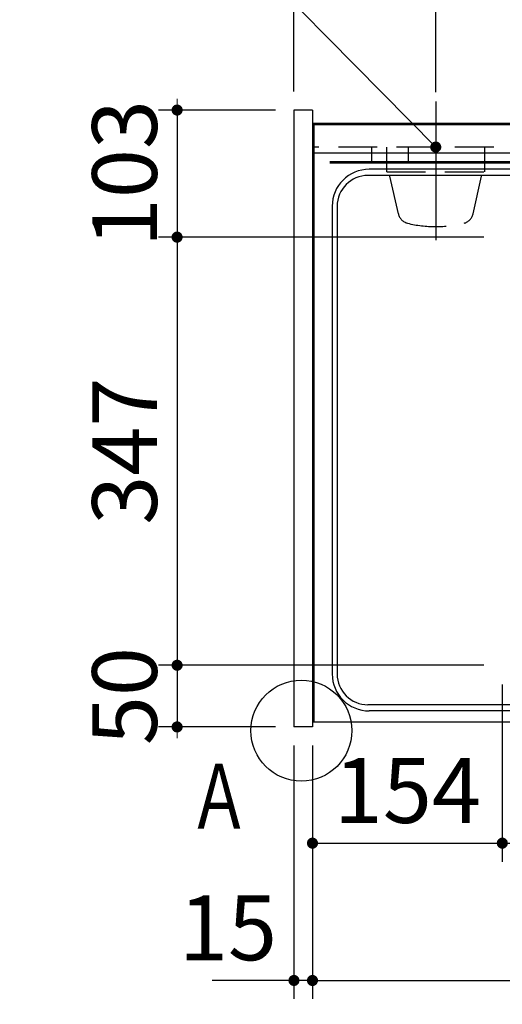
# Model space of a CAD drawing. Units: millimetres. Extents: x 210 to 6060, y -676 to 4222.
# Drawn here: x 676 to 1067, y 2998 to 3796 of the extents above; entities that cross this region are included whole.
import ezdxf

# ---------------------------------------------------------------- set-up
doc = ezdxf.new("R2010")
doc.units = ezdxf.units.MM
doc.header["$LTSCALE"] = 3.75
doc.linetypes.add('DASHDOT', pattern=[50.5, 30, -9, 2.5, -9])
doc.linetypes.add('HIDDEN', pattern=[12.6, 8.4, -4.2])
doc.layers.add('1', color=7, linetype='Continuous', lineweight=9)
doc.layers.add('10', color=3, linetype='Continuous', lineweight=9)
for name, color, linetype, lineweight, true_color in [('11', 8, 'Continuous', 9, 0x808080), ('3', 216, 'Continuous', 9, 0x800080), ('4', 56, 'Continuous', 9, 0x808000), ('6', 16, 'Continuous', 9, 0x800000)]:
    doc.layers.add(name, color=color, linetype=linetype, lineweight=lineweight, true_color=true_color)
doc.styles.get("Standard").update_dxf_attribs({"font": 'txt', "bigfont": 'bigfont'})
doc.styles.add('ＭＳ ゴシック', font='txt')
doc.dimstyles.get("Standard").update_dxf_attribs({"dimtxt": 0.18, "dimasz": 0.18, "dimexe": 0.18, "dimexo": 0.0625, "dimgap": 0.09, "dimtad": 0, "dimtih": 1, "dimtoh": 1, "dimdec": 4, "dimzin": 0, "dimdsep": 46, "dimtxsty": 'Standard', "dimcen": 0.09, "dimadec": 0, "dimazin": 0, "dimtfac": 1, "dimtdec": 4, "dimtofl": 0, "dimtmove": 0, "dimatfit": 3, "dimfxl": 1, "dimtolj": 1, "dimtzin": 0, "dimarcsym": 0})

# ---------------------------------------------------------------- blocks, each defined once
blk = doc.blocks.new('_DOT')
at = {"color": 0}
blk.add_line((-0.5, 0), (-1, 0), dxfattribs=at)
at = {"color": 0, "const_width": 0.5}
blk.add_lwpolyline([(-0.25, 0, 1), (0.25, 0, 1)], format="xyb", close=True, dxfattribs=at)
blk = doc.blocks.new('Dim38')
at = {"layer": '10', "color": 3, "linetype": 'Continuous', "lineweight": 30}
for p, q in [((3298.4, 2697.23), (3298.4, 2985)), ((3302.4, 2693.5), (3302.4, 2985)), ((3302.4, 2970), (2868.4, 2970))]:
    blk.add_line(p, q, dxfattribs=at)
at = {"layer": '10', "color": 3, "linetype": 'Continuous', "lineweight": 30, "xscale": 9, "yscale": 9, "zscale": 9}
for p, rotation in [((3302.4, 2970), 359.9999999999997), ((3298.4, 2970), 179.9999999999998)]:
    blk.add_blockref('_DOT', p, dxfattribs=dict(at, rotation=rotation))
at = {"layer": '10', "color": 3, "linetype": 'Continuous', "lineweight": 9, "insert": (3288.4, 2970), "char_height": 52.5, "width": 2609.5245, "attachment_point": 9, "style": 'ＭＳ ゴシック'}
blk.add_mtext('4(幕板チリ寸法）', dxfattribs=at)
blk = doc.blocks.new('Dim48')
at = {"layer": '1', "color": 7, "linetype": 'Continuous', "lineweight": 30}
for p, q in [((913.4, 3207.5), (913.4, 3002)), ((2383.4, 3207.5), (2383.4, 3002)), ((913.4, 3017), (2383.4, 3017))]:
    blk.add_line(p, q, dxfattribs=at)
at = {"layer": '1', "color": 7, "linetype": 'Continuous', "lineweight": 30, "xscale": 9, "yscale": 9, "zscale": 9}
for p, rotation in [((913.4, 3017), 179.9999999999998), ((2383.4, 3017), 359.9999999999997)]:
    blk.add_blockref('_DOT', p, dxfattribs=dict(at, rotation=rotation))
at = {"layer": '1', "color": 7, "linetype": 'Continuous', "lineweight": 9, "insert": (1648.4, 3017), "char_height": 52.5, "width": 887.5, "attachment_point": 8, "style": 'ＭＳ ゴシック'}
blk.add_mtext('1470', dxfattribs=at)
blk = doc.blocks.new('Dim49')
at = {"layer": '4', "color": 56, "linetype": 'Continuous', "lineweight": 30, "true_color": 0x808000}
for p, q in [((898.4, 3737.5), (898.4, 3822)), ((1013.4, 3744.39), (1013.4, 3822)), ((1013.4, 3807), (898.4, 3807))]:
    blk.add_line(p, q, dxfattribs=at)
at = {"layer": '4', "color": 56, "linetype": 'Continuous', "lineweight": 30, "true_color": 0x808000, "xscale": 9, "yscale": 9, "zscale": 9}
for p, rotation in [((898.4, 3807), 179.9999999999998), ((1013.4, 3807), 359.9999999999997)]:
    blk.add_blockref('_DOT', p, dxfattribs=dict(at, rotation=rotation))
at = {"layer": '4', "color": 56, "linetype": 'Continuous', "lineweight": 9, "true_color": 0x808000, "insert": (955.9, 3807), "char_height": 52.5, "width": 637.5, "attachment_point": 8, "style": 'ＭＳ ゴシック'}
blk.add_mtext('115', dxfattribs=at)
blk = doc.blocks.new('Dim52')
at = {"layer": '1', "color": 7, "linetype": 'Continuous', "lineweight": 30}
for p, q in [((898.4, 3207.5), (898.4, 3002)), ((913.4, 3207.5), (913.4, 3002)), ((913.4, 3017), (832.15, 3017))]:
    blk.add_line(p, q, dxfattribs=at)
at = {"layer": '1', "color": 7, "linetype": 'Continuous', "lineweight": 30, "xscale": 9, "yscale": 9, "zscale": 9}
for p, rotation in [((898.4, 3017), 359.9999999999996), ((913.4, 3017), 179.9999999999998)]:
    blk.add_blockref('_DOT', p, dxfattribs=dict(at, rotation=rotation))
at = {"layer": '1', "color": 7, "linetype": 'Continuous', "lineweight": 9, "insert": (884.65, 3017), "char_height": 52.5, "width": 387.5, "attachment_point": 9, "style": 'ＭＳ ゴシック'}
blk.add_mtext('15', dxfattribs=at)
blk = doc.blocks.new('Dim55')
at = {"layer": '11', "color": 8, "linetype": 'Continuous', "lineweight": 30, "true_color": 0x808080}
for p, q in [((1067.4, 3257.03), (1067.4, 3113.3)), ((913.4, 3192.5), (913.4, 3113.3)), ((913.4, 3128.3), (1067.4, 3128.3))]:
    blk.add_line(p, q, dxfattribs=at)
at = {"layer": '11', "color": 8, "linetype": 'Continuous', "lineweight": 30, "true_color": 0x808080, "xscale": 9, "yscale": 9, "zscale": 9}
for p, rotation in [((913.4, 3128.3), 179.9999999999998), ((1067.4, 3128.3), 359.9999999999997)]:
    blk.add_blockref('_DOT', p, dxfattribs=dict(at, rotation=rotation))
at = {"layer": '11', "color": 8, "linetype": 'Continuous', "lineweight": 9, "true_color": 0x808080, "insert": (990.4, 3128.3), "char_height": 52.5, "width": 650, "attachment_point": 8, "style": 'ＭＳ ゴシック'}
blk.add_mtext('154', dxfattribs=at)
blk = doc.blocks.new('Dim56')
at = {"layer": '11', "color": 8, "linetype": 'Continuous', "lineweight": 30, "true_color": 0x808080}
for p, q in [((1067.4, 3242.03), (1067.4, 3113.3)), ((1391.4, 3242.93), (1391.4, 3113.3)), ((1067.4, 3128.3), (1391.4, 3128.3))]:
    blk.add_line(p, q, dxfattribs=at)
at = {"layer": '11', "color": 8, "linetype": 'Continuous', "lineweight": 30, "true_color": 0x808080, "xscale": 9, "yscale": 9, "zscale": 9}
for p, rotation in [((1067.4, 3128.3), 179.9999999999998), ((1391.4, 3128.3), 359.9999999999997)]:
    blk.add_blockref('_DOT', p, dxfattribs=dict(at, rotation=rotation))
at = {"layer": '11', "color": 8, "linetype": 'Continuous', "lineweight": 9, "true_color": 0x808080, "insert": (1229.4, 3128.3), "char_height": 52.5, "width": 687.5, "attachment_point": 8, "style": 'ＭＳ ゴシック'}
blk.add_mtext('324', dxfattribs=at)
blk = doc.blocks.new('Dim58')
at = {"layer": '11', "color": 8, "linetype": 'Continuous', "lineweight": 30, "true_color": 0x808080}
for p, q in [((883.4, 3722.5), (788.6, 3722.5)), ((803.6, 3722.5), (803.6, 3619.5)), ((1052.4, 3619.5), (788.6, 3619.5))]:
    blk.add_line(p, q, dxfattribs=at)
at = {"layer": '11', "color": 8, "linetype": 'Continuous', "lineweight": 30, "true_color": 0x808080, "xscale": 9, "yscale": 9, "zscale": 9}
for p, rotation in [((803.6, 3722.5), 269.9999999999998), ((803.6, 3619.5), 89.99999999999991)]:
    blk.add_blockref('_DOT', p, dxfattribs=dict(at, rotation=rotation))
at = {"layer": '11', "color": 8, "linetype": 'Continuous', "lineweight": 9, "true_color": 0x808080, "insert": (803.6, 3671), "char_height": 52.5, "width": 637.5, "attachment_point": 8, "rotation": 90, "style": 'ＭＳ ゴシック'}
blk.add_mtext('103', dxfattribs=at)
blk = doc.blocks.new('Dim59')
at = {"layer": '11', "color": 8, "linetype": 'Continuous', "lineweight": 30, "true_color": 0x808080}
for p, q in [((1037.4, 3619.5), (788.6, 3619.5)), ((803.6, 3619.5), (803.6, 3272.5)), ((1052.4, 3272.5), (788.6, 3272.5))]:
    blk.add_line(p, q, dxfattribs=at)
at = {"layer": '11', "color": 8, "linetype": 'Continuous', "lineweight": 30, "true_color": 0x808080, "xscale": 9, "yscale": 9, "zscale": 9}
for p, rotation in [((803.6, 3619.5), 89.99999999999949), ((803.6, 3272.5), 269.9999999999999)]:
    blk.add_blockref('_DOT', p, dxfattribs=dict(at, rotation=rotation))
at = {"layer": '11', "color": 8, "linetype": 'Continuous', "lineweight": 9, "true_color": 0x808080, "insert": (803.6, 3446), "char_height": 52.5, "width": 675, "attachment_point": 8, "rotation": 90, "style": 'ＭＳ ゴシック'}
blk.add_mtext('347', dxfattribs=at)
blk = doc.blocks.new('Dim60')
at = {"layer": '11', "color": 8, "linetype": 'Continuous', "lineweight": 30, "true_color": 0x808080}
for p, q in [((1017.84, 3272.5), (788.6, 3272.5)), ((803.6, 3272.5), (803.6, 3222.5)), ((883.4, 3222.5), (788.6, 3222.5))]:
    blk.add_line(p, q, dxfattribs=at)
at = {"layer": '11', "color": 8, "linetype": 'Continuous', "lineweight": 30, "true_color": 0x808080, "xscale": 9, "yscale": 9, "zscale": 9}
for p, rotation in [((803.6, 3272.5), 269.9999999999998), ((803.6, 3222.5), 89.99999999999991)]:
    blk.add_blockref('_DOT', p, dxfattribs=dict(at, rotation=rotation))
at = {"layer": '11', "color": 8, "linetype": 'Continuous', "lineweight": 9, "true_color": 0x808080, "insert": (803.6, 3247.5), "char_height": 52.5, "width": 425, "attachment_point": 8, "rotation": 90, "style": 'ＭＳ ゴシック'}
blk.add_mtext('50', dxfattribs=at)
blk = doc.blocks.new('Dim68')
at = {"layer": '4', "color": 56, "linetype": 'Continuous', "lineweight": 30, "true_color": 0x808000}
for p, q in [((1013.4, 3736.9), (1013.4, 3822)), ((1913.4, 3733.6), (1913.4, 3822)), ((1913.4, 3807), (1013.4, 3807))]:
    blk.add_line(p, q, dxfattribs=at)
at = {"layer": '4', "color": 56, "linetype": 'Continuous', "lineweight": 30, "true_color": 0x808000, "xscale": 9, "yscale": 9, "zscale": 9}
for p, rotation in [((1013.4, 3807), 179.9999999999998), ((1913.4, 3807), 359.9999999999997)]:
    blk.add_blockref('_DOT', p, dxfattribs=dict(at, rotation=rotation))
at = {"layer": '4', "color": 56, "linetype": 'Continuous', "lineweight": 9, "true_color": 0x808000, "insert": (1463.4, 3807), "char_height": 52.5, "width": 675, "attachment_point": 8, "style": 'ＭＳ ゴシック'}
blk.add_mtext('900', dxfattribs=at)

msp = doc.modelspace()

# ---------------------------------------------------------------- linework, layer by layer
at = {"layer": '1', "color": 7, "linetype": 'Continuous', "lineweight": 30}
for p, q in [((898.399, 3722.5), (898.399, 3222.5)), ((913.399, 3722.5), (898.399, 3722.5)), ((913.399, 3722.5), (913.399, 3222.5)), ((2383.399, 3711.5), (913.399, 3711.5)), ((2383.399, 3710.5), (913.399, 3710.5)), ((2383.399, 3226.5), (913.399, 3226.5)), ((913.399, 3222.5), (898.399, 3222.5))]:
    msp.add_line(p, q, dxfattribs=at)
at = {"layer": '1', "color": 7, "linetype": 'HIDDEN', "lineweight": 30}
msp.add_line((2383.399, 3692.5), (913.399, 3692.5), dxfattribs=at)
at = {"layer": '1', "color": 7, "linetype": 'Continuous', "lineweight": 30}
msp.add_circle((904.399, 3219.5), 40.93, dxfattribs=at)
at = {"layer": '3', "color": 216, "linetype": 'Continuous', "lineweight": 30, "true_color": 0x800080}
for p, q in [((961.399, 3692.5), (961.399, 3680.5)), ((991.399, 3680.5), (991.399, 3692.5)), ((1527.399, 3680.5), (927.399, 3680.5)), ((1527.399, 3679.5), (927.399, 3679.5))]:
    msp.add_line(p, q, dxfattribs=at)
at = {"layer": '4', "color": 56, "linetype": 'DASHDOT', "lineweight": 30, "true_color": 0x808000}
msp.add_line((1013.399, 3729.394), (1013.399, 3617), dxfattribs=at)
at = {"layer": '4', "color": 56, "linetype": 'HIDDEN', "lineweight": 30, "true_color": 0x808000}
for p, q in [((973.649, 3672.5), (973.649, 3692.5)), ((1053.149, 3672.5), (1053.149, 3692.5)), ((973.649, 3672.5), (1053.149, 3672.5)), ((983.093, 3638.305), (975.399, 3672.5)), ((1043.706, 3638.305), (1051.399, 3672.5))]:
    msp.add_line(p, q, dxfattribs=at)
at = {"layer": '4', "color": 56, "linetype": 'Continuous', "lineweight": 30, "true_color": 0x808000}
msp.add_lwpolyline([(1013.399, 3692.5), (816.838, 3891.655)], dxfattribs=at)
at = {"layer": '4', "color": 56, "linetype": 'HIDDEN', "lineweight": 30, "true_color": 0x808000}
for centre, radius, start, end in [((992.849, 3640.501), 10, 192.680383, 256.124859), ((1033.95, 3640.501), 10, 283.875141, 347.319617), ((1013.399, 3723.694), 95.694, 256.124859, 283.875141)]:
    msp.add_arc(centre, radius, start, end, dxfattribs=at)
at = {"layer": '6', "color": 16, "linetype": 'Continuous', "lineweight": 30, "true_color": 0x800000}
for p, q in [((2383.399, 3711.5), (914.399, 3711.5)), ((914.399, 3711.5), (914.399, 3226.5)), ((2383.399, 3687.5), (914.399, 3687.5)), ((2338.399, 3674.5), (959.399, 3674.5)), ((2338.399, 3669.5), (958.399, 3669.5)), ((929.399, 3644.5), (929.399, 3265.5)), ((933.399, 3644.5), (933.399, 3265.5)), ((2338.399, 3240.5), (958.399, 3240.5)), ((2338.399, 3235.5), (959.399, 3235.5)), ((2383.399, 3226.5), (914.399, 3226.5))]:
    msp.add_line(p, q, dxfattribs=at)
for centre, radius, start, end in [((959.399, 3644.5), 30, 90, 180), ((958.399, 3644.5), 25, 90, 180), ((959.399, 3265.5), 30, 180, 270), ((958.399, 3265.5), 25, 180, 270)]:
    msp.add_arc(centre, radius, start, end, dxfattribs=at)

# ---------------------------------------------------------------- block references
at = {"layer": '4', "color": 56, "linetype": 'Continuous', "lineweight": 30, "true_color": 0x808000, "xscale": 9, "yscale": 9, "zscale": 9, "rotation": 314.6244963909953}
msp.add_blockref('_DOT', (1013.399, 3692.5), dxfattribs=at)

# ---------------------------------------------------------------- texts
at = {"layer": '1', "color": 7, "linetype": 'Continuous', "lineweight": 9, "insert": (863.399, 3140), "char_height": 52.5, "width": 47.57344, "attachment_point": 9}
msp.add_mtext('{\\fＭＳ ゴシック;\\W0.714286;Ａ}', dxfattribs=at)

# ---------------------------------------------------------------- dimensions: what is measured, and where the dimension line sits
at = {"layer": '1', "color": 7, "linetype": 'Continuous', "lineweight": 30}
dim = msp.add_linear_dim(base=(898.399, 3017), p1=(913.399, 3222.5), p2=(898.399, 3222.5), angle=180, dimstyle='Standard', override={"dimscale": 1, "dimtxt": 52.5, "dimasz": 9, "dimexe": 15, "dimexo": 15, "dimgap": 0, "dimtad": 1, "dimtih": 0, "dimtoh": 0, "dimdec": 2, "dimzin": 8, "dimtxsty": 'ＭＳ ゴシック', "dimblk1": 'DOT', "dimblk2": 'DOT', "dimsah": 1, "dimse1": 0, "dimse2": 0, "dimtix": 0, "dimtofl": 1, "dimtmove": 1, "dimatfit": 2, "dimtzin": 8}, dxfattribs=at)
dim.commit()
dim.dimension.update_dxf_attribs({"geometry": 'Dim52', "text_midpoint": (858.399, 3017), "dimtype": 160, "text_rotation": 360})
dim = msp.add_linear_dim(base=(2383.399, 3017), p1=(913.399, 3222.5), p2=(2383.399, 3222.5), dimstyle='Standard', override={"dimscale": 1, "dimtxt": 52.5, "dimasz": 9, "dimexe": 15, "dimexo": 15, "dimgap": 0, "dimtad": 1, "dimtih": 0, "dimtoh": 0, "dimdec": 2, "dimzin": 8, "dimtxsty": 'ＭＳ ゴシック', "dimblk1": 'DOT', "dimblk2": 'DOT', "dimsah": 1, "dimse1": 0, "dimse2": 0, "dimtix": 0, "dimtofl": 1, "dimtmove": 1, "dimatfit": 2, "dimtzin": 8}, dxfattribs=at)
dim.commit()
dim.dimension.update_dxf_attribs({"geometry": 'Dim48', "text_midpoint": (1648.399, 3017), "dimtype": 160, "text_rotation": 360})
at = {"layer": '10', "color": 3, "linetype": 'Continuous', "lineweight": 30}
dim = msp.add_linear_dim(base=(3298.399, 2970), p1=(3302.399, 2678.5), p2=(3298.399, 2682.229), angle=180, dimstyle='Standard', override={"dimscale": 1, "dimtxt": 52.5, "dimasz": 9, "dimexe": 15, "dimexo": 15, "dimgap": 0, "dimtad": 1, "dimtih": 0, "dimtoh": 0, "dimdec": 2, "dimzin": 8, "dimtxsty": 'ＭＳ ゴシック', "dimblk1": 'DOT', "dimblk2": 'DOT', "dimsah": 1, "dimse1": 0, "dimse2": 0, "dimtix": 0, "dimtofl": 1, "dimtmove": 1, "dimatfit": 2, "dimtzin": 8}, dxfattribs=at)
dim.commit()
dim.dimension.update_dxf_attribs({"geometry": 'Dim38', "text_midpoint": (3078.399, 2970), "dimtype": 160})
at = {"layer": '11', "color": 8, "linetype": 'Continuous', "lineweight": 30, "true_color": 0x808080}
for base, p1, p2, picture, middle in [((803.6, 3619.5), (898.399, 3722.5), (1067.399, 3619.5), 'Dim58', (803.6, 3671)), ((803.6, 3272.5), (1052.399, 3619.5), (1067.399, 3272.5), 'Dim59', (803.6, 3446)), ((803.6, 3222.5), (1032.839, 3272.5), (898.399, 3222.5), 'Dim60', (803.6, 3247.5))]:
    dim = msp.add_linear_dim(base=base, p1=p1, p2=p2, angle=270, dimstyle='Standard', override={"dimscale": 1, "dimtxt": 52.5, "dimasz": 9, "dimexe": 15, "dimexo": 15, "dimgap": 0, "dimtad": 1, "dimtih": 0, "dimtoh": 0, "dimdec": 2, "dimzin": 8, "dimtxsty": 'ＭＳ ゴシック', "dimblk1": 'DOT', "dimblk2": 'DOT', "dimsah": 1, "dimse1": 0, "dimse2": 0, "dimtix": 0, "dimtofl": 1, "dimtmove": 1, "dimatfit": 2, "dimtzin": 8}, dxfattribs=at)
    dim.commit()
    dim.dimension.update_dxf_attribs({"geometry": picture, "text_midpoint": middle, "dimtype": 160, "text_rotation": 90})
for base, p1, p2, picture, middle in [((1067.399, 3128.304), (913.399, 3207.5), (1067.399, 3272.034), 'Dim55', (990.399, 3128.304)), ((1391.399, 3128.304), (1067.399, 3257.034), (1391.399, 3257.934), 'Dim56', (1229.399, 3128.304))]:
    dim = msp.add_linear_dim(base=base, p1=p1, p2=p2, dimstyle='Standard', override={"dimscale": 1, "dimtxt": 52.5, "dimasz": 9, "dimexe": 15, "dimexo": 15, "dimgap": 0, "dimtad": 1, "dimtih": 0, "dimtoh": 0, "dimdec": 2, "dimzin": 8, "dimtxsty": 'ＭＳ ゴシック', "dimblk1": 'DOT', "dimblk2": 'DOT', "dimsah": 1, "dimse1": 0, "dimse2": 0, "dimtix": 0, "dimtofl": 1, "dimtmove": 1, "dimatfit": 2, "dimtzin": 8}, dxfattribs=at)
    dim.commit()
    dim.dimension.update_dxf_attribs({"geometry": picture, "text_midpoint": middle, "dimtype": 160, "text_rotation": 360})
at = {"layer": '4', "color": 56, "linetype": 'Continuous', "lineweight": 30, "true_color": 0x808000}
for base, p1, p2, picture, middle in [((898.399, 3807), (1013.399, 3729.394), (898.399, 3722.5), 'Dim49', (955.899, 3807)), ((1013.399, 3807), (1913.399, 3718.596), (1013.399, 3721.903), 'Dim68', (1463.399, 3807))]:
    dim = msp.add_linear_dim(base=base, p1=p1, p2=p2, angle=180, dimstyle='Standard', override={"dimscale": 1, "dimtxt": 52.5, "dimasz": 9, "dimexe": 15, "dimexo": 15, "dimgap": 0, "dimtad": 1, "dimtih": 0, "dimtoh": 0, "dimdec": 2, "dimzin": 8, "dimtxsty": 'ＭＳ ゴシック', "dimblk1": 'DOT', "dimblk2": 'DOT', "dimsah": 1, "dimse1": 0, "dimse2": 0, "dimtix": 0, "dimtofl": 1, "dimtmove": 1, "dimatfit": 2, "dimtzin": 8}, dxfattribs=at)
    dim.commit()
    dim.dimension.update_dxf_attribs({"geometry": picture, "text_midpoint": middle, "dimtype": 160, "text_rotation": 360})

doc.saveas('drawing.dxf')
